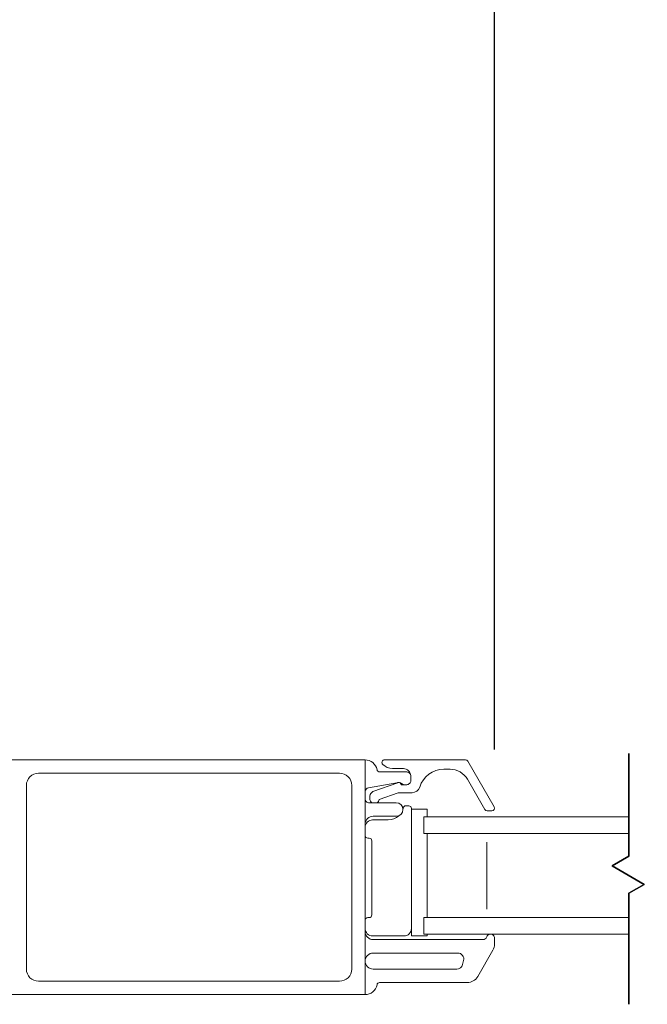
# Model space of a CAD drawing. Units: inches. Extents: x 19.1 to 112.9, y 122 to 147.9.
# Drawn here: x 74.1 to 78.8, y 124.4 to 131.7 of the extents above; entities that cross this region are included whole.
import ezdxf

# ---------------------------------------------------------------- set-up
doc = ezdxf.new("R2010")
doc.units = ezdxf.units.IN
doc.header["$LTSCALE"] = 0.5
doc.header["$MEASUREMENT"] = 0
doc.layers.add('DIM', color=8, linetype='Continuous')
doc.styles.add('Fraction', font='fracsimp.shx')
doc.dimstyles.new('Fraction', dxfattribs={"dimscale": 0, "dimtxt": 0.09, "dimasz": 0.1, "dimexe": 0.09, "dimexo": 0.0625, "dimgap": 0.02, "dimtad": 0, "dimtih": 1, "dimtoh": 1, "dimdec": 4, "dimzin": 0, "dimdsep": 46, "dimlunit": 5, "dimtxsty": 'Fraction', "dimcen": 0, "dimclrd": 256, "dimclre": 256, "dimclrt": 1, "dimadec": 1, "dimazin": 1, "dimtfac": 0.9, "dimtdec": 4, "dimtofl": 0, "dimtmove": 1, "dimatfit": 1, "dimfxl": 1, "dimfrac": 1, "dimtolj": 1, "dimtzin": 0, "dimlwd": -1, "dimlwe": -1, "dimarcsym": 0})

# ---------------------------------------------------------------- blocks, each defined once
blk = doc.blocks.new('*D76')
at = {"layer": 'DIM', "transparency": 16777216}
for p, q in [((68.9109, 126.2673), (68.9109, 136.3317)), ((77.638, 126.2673), (77.638, 136.3317)), ((69.6109, 135.7017), (72.3484, 135.7017)), ((76.938, 135.7017), (74.2004, 135.7017))]:
    blk.add_line(p, q, dxfattribs=at)
for points in [[(69.6109, 135.8184), (69.6109, 135.5851), (68.9109, 135.7017)], [(76.938, 135.8184), (76.938, 135.5851), (77.638, 135.7017)]]:
    blk.add_solid(points, dxfattribs=at)
at = {"layer": 'DIM', "color": 1, "transparency": 16777216, "insert": (73.2744, 135.7017), "char_height": 0.63, "attachment_point": 5, "style": 'Fraction'}
blk.add_mtext('\\A1;8{\\H0.900000x;\\S3#4;}', dxfattribs=at)
blk = doc.blocks.new('*D85')
at = {"layer": 'DIM', "transparency": 16777216}
for p, q in [((79.1407, 135.7017), (79.1382, 137.347)), ((79.1382, 137.347), (79.4182, 137.347)), ((77.638, 126.2673), (77.638, 136.3317)), ((80.6435, 126.2673), (80.6435, 136.3317)), ((78.338, 135.7017), (79.9435, 135.7017))]:
    blk.add_line(p, q, dxfattribs=at)
for points in [[(78.338, 135.8184), (78.338, 135.5851), (77.638, 135.7017)], [(79.9435, 135.8184), (79.9435, 135.5851), (80.6435, 135.7017)]]:
    blk.add_solid(points, dxfattribs=at)
at = {"layer": 'DIM', "color": 1, "transparency": 16777216, "insert": (81.7332, 138.187), "char_height": 0.63, "attachment_point": 2, "style": 'Fraction'}
blk.add_mtext('\\A1;DAYLIGHT\\POPENING', dxfattribs=at)

msp = doc.modelspace()

# ---------------------------------------------------------------- linework, layer by layer
at = {"color": 7, "linetype": 'Continuous', "lineweight": 15}
for p, q in [((73.5724, 126.18981), (76.67343, 126.18981)), ((76.67343, 126.18981), (76.67343, 124.43981)), ((76.67343, 124.43981), (73.48043, 124.43981))]:
    msp.add_line(p, q, dxfattribs=at)
for points in [[(76.7816, 126.09981, -0.3616215), (76.76193, 126.11618, 0.3616215), (76.67343, 126.18981)], [(76.81899, 126.18981, 0.6681786), (76.80485, 126.15567)], [(77.43899, 126.17981, 0.2679492), (77.42167, 126.18981)], [(76.80642, 126.1541, 0.1989124), (76.87713, 126.12481)], [(77.01343, 126.06981, 0.4142136), (76.95843, 126.12481)], [(77.01343, 126.06981, 0.4142136), (76.98343, 126.09981)], [(77.02343, 125.94481, 0.3295888), (77.0808, 125.98724, -0.3295888), (77.26007, 126.11981)], [(77.4361, 126.04481, 0.2679492), (77.3062, 126.11981)], [(76.91602, 126.01981, 0.0430743), (76.91088, 126.01937)], [(76.94343, 126.00481, 0.4403005), (76.91738, 126.01866)], [(76.96586, 126.00481, -0.1989124), (76.94464, 126.0136, 0.1989124), (76.92964, 126.01981)], [(76.98343, 126.00481, 0.4142136), (77.01343, 126.03481)], [(76.69829, 125.9824, 0.3646335), (76.67343, 125.95284)], [(76.73173, 125.9528, 0.3175396), (76.70843, 125.91981)], [(76.67343, 125.89981, 0.4142136), (76.70343, 125.86981)], [(76.70843, 125.89981, 0.2632653), (76.7254, 125.86981)], [(76.76146, 125.86981, 0.2265027), (76.77809, 125.89497)], [(76.90539, 125.76981, 1), (76.90539, 125.86981)], [(76.95513, 125.82489, 0.0151705), (76.9568, 125.83156, -0.3528599), (76.97634, 125.84731), (76.99864, 125.84731, -0.4142136), (77.01864, 125.82731), (77.01864, 125.82219)], [(77.56601, 125.81981, 0.2679492), (77.58333, 125.80981)], [(77.61797, 125.80981, 0.5773503), (77.63529, 125.83981)], [(76.92408, 125.77344, -0.1921473), (76.84608, 125.74231), (76.72855, 125.74231, 0.4142136), (76.67343, 125.68719)], [(76.73343, 125.76981, 0.4142136), (76.67343, 125.70981)], [(76.67343, 125.62605, 0.4142136), (76.69343, 125.60605), (76.70343, 125.60605, -0.4142136), (76.72343, 125.58605), (76.72343, 125.03357, -0.4142136), (76.70343, 125.01357), (76.69343, 125.01357, 0.4142136), (76.67343, 124.99357)], [(76.67343, 124.93231, 0.4142136), (76.72843, 124.87731), (76.96374, 124.87731, 0.4142136), (77.01864, 124.93221)], [(76.67343, 124.90981, 0.4142136), (76.73343, 124.84981)], [(77.60654, 124.88981, 0.3211324), (77.57909, 124.87015, -0.3211324), (77.55068, 124.84981)], [(77.63754, 124.86081, 0.4142136), (77.60854, 124.88981)], [(77.62548, 124.77095, 0.1316525), (77.63754, 124.81595)], [(76.73343, 124.74981, 0.4142136), (76.67343, 124.68981, 0.4142136), (76.73343, 124.62981)], [(77.40687, 124.69317, 0.4931454), (77.36341, 124.74981)], [(77.35537, 124.62981, 0.3394543), (77.39883, 124.66317)], [(77.4343, 124.52981, 0.2679492), (77.51225, 124.57481)], [(76.67343, 124.43981, 0.3616215), (76.76193, 124.51345, -0.3616215), (76.7816, 124.52981)]]:
    msp.add_lwpolyline(points, format="xyb", dxfattribs=at)
for points in [[(77.42167, 126.18981), (76.81899, 126.18981)], [(77.63529, 125.83981), (77.43899, 126.17981)], [(76.7816, 126.09981), (76.98343, 126.09981)], [(76.80485, 126.15567), (76.80642, 126.1541)], [(76.87713, 126.12481), (76.95843, 126.12481)], [(77.26007, 126.11981), (77.3062, 126.11981)], [(76.91088, 126.01937), (76.69829, 125.9824)], [(76.91738, 126.01866), (76.73173, 125.9528)], [(76.92964, 126.01981), (76.91602, 126.01981)], [(77.01343, 126.06981), (77.01343, 126.03481)], [(77.4361, 126.04481), (77.566, 125.81981)], [(76.98343, 126.00481), (76.96586, 126.00481), (76.94343, 126.00481)], [(76.70843, 125.91981), (76.70843, 125.89981)], [(76.77809, 125.89497), (76.91858, 125.94481), (77.02343, 125.94481)], [(76.70343, 125.86981), (76.90539, 125.86981)], [(77.13675, 125.76481), (77.13675, 125.82219), (77.01864, 125.82219), (77.01864, 124.87731), (77.13675, 124.87731), (77.13675, 124.88981)], [(77.61797, 125.80981), (77.58333, 125.80981)], [(76.90539, 125.76981), (76.73343, 125.76981)], [(78.63748, 125.76481), (77.11093, 125.76481), (77.11093, 125.63981), (78.63748, 125.63981)], [(77.13675, 125.63981), (77.13675, 125.01481)], [(77.57968, 125.07731), (77.57968, 125.57731)], [(78.63748, 125.01481), (77.11093, 125.01481), (77.11093, 124.88981), (78.63748, 124.88981)], [(76.73343, 124.84981), (77.55068, 124.84981)], [(77.63754, 124.86081), (77.63754, 124.81595)], [(77.62548, 124.77095), (77.51224, 124.57481)], [(77.36341, 124.74981), (76.73343, 124.74981)], [(76.73343, 124.62981), (77.35537, 124.62981)], [(77.39884, 124.66317), (77.40687, 124.69317)], [(77.4343, 124.52981), (76.7816, 124.52981)]]:
    msp.add_lwpolyline(points, dxfattribs=at)
at = {"color": 8, "linetype": 'Continuous'}
for points in [[(78.63748, 125.47151), (78.63748, 126.23667)], [(78.51297, 125.39962), (78.63748, 125.47151), (78.51297, 125.39962), (78.75166, 125.26181)], [(78.75166, 125.26181), (78.63748, 125.1959)], [(78.63748, 124.36761), (78.63748, 125.1959)]]:
    msp.add_lwpolyline(points, close=True, dxfattribs=at)
at = {"color": 7, "linetype": 'Continuous', "lineweight": 15}
msp.add_lwpolyline([(76.57343, 124.62981), (76.57343, 125.99981, 0.4142136), (76.48343, 126.08981), (74.24043, 126.08981, 0.4142136), (74.15043, 125.99981), (74.15043, 124.62981, 0.4142136), (74.24043, 124.53981), (76.48343, 124.53981, 0.4142136)], format="xyb", close=True, dxfattribs=at)

# ---------------------------------------------------------------- dimensions: what is measured, and where the dimension line sits
at = {"layer": 'DIM'}
dim = msp.add_linear_dim(base=(80.64348, 135.70173), p1=(77.63797, 125.82981), p2=(80.64348, 125.82981), text='DAYLIGHT\\POPENING', dimstyle='Fraction', dxfattribs=at)
dim.commit()
dim.dimension.update_dxf_attribs({"geometry": '*D85', "text_midpoint": (79.55819, 137.34702), "dimtype": 160})
dim = msp.add_linear_dim(base=(77.63797, 135.70173), p1=(68.91089, 125.82981), p2=(77.63797, 125.82981), dimstyle='Fraction', dxfattribs=at)
dim.commit()
dim.dimension.update_dxf_attribs({"geometry": '*D76', "text_midpoint": (73.27443, 135.70173)})

doc.saveas('drawing.dxf')
